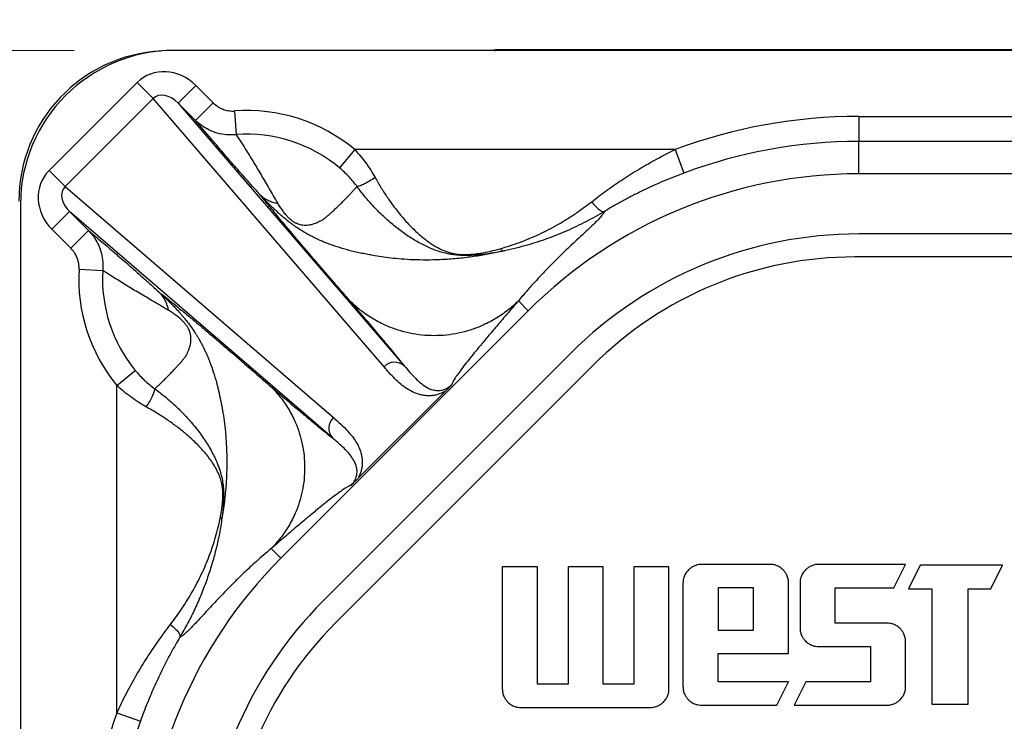
# Model space of a CAD drawing. Units: millimetres. Extents: x -10 to 410, y -10 to 290.
# Drawn here: x 75 to 85, y 124 to 131 of the extents above; entities that cross this region are included whole.
import ezdxf

# ---------------------------------------------------------------- set-up
doc = ezdxf.new("R2010")
doc.units = ezdxf.units.MM
doc.styles.add('SLDTEXTSTYLE0', font='TXT', dxfattribs={"width": 0.75})
doc.dimstyles.new('SLDDIMSTYLE0', dxfattribs={"dimtxt": 3.5, "dimasz": 3, "dimexe": 0, "dimexo": 0.0625, "dimgap": 0.875, "dimtad": 1, "dimdec": 1, "dimlfac": 2, "dimrnd": 1e-09, "dimzin": 12, "dimdsep": 46, "dimtxsty": 'SLDTEXTSTYLE0', "dimsah": 1, "dimcen": 0.09, "dimadec": 0, "dimazin": 3, "dimtol": 1, "dimtp": 0.5, "dimtm": 0.5, "dimtfac": 1, "dimtdec": 1, "dimtofl": 0, "dimtmove": 0, "dimatfit": 3, "dimfxl": 0, "dimfrac": 2, "dimtolj": 1, "dimarcsym": 0})
doc.dimstyles.new('SLDDIMSTYLE1', dxfattribs={"dimtxt": 3.5, "dimasz": 3, "dimexe": 0, "dimexo": 0.0625, "dimgap": 0.875, "dimtad": 1, "dimdec": 0, "dimlfac": 2, "dimrnd": 1e-09, "dimzin": 12, "dimdsep": 46, "dimtxsty": 'SLDTEXTSTYLE0', "dimsah": 1, "dimcen": 0.09, "dimadec": 0, "dimazin": 3, "dimtfac": 1, "dimtdec": 0, "dimtofl": 0, "dimtmove": 0, "dimatfit": 3, "dimfxl": 0, "dimfrac": 2, "dimtolj": 1, "dimtzin": 12, "dimarcsym": 0})

# ---------------------------------------------------------------- blocks, each defined once
blk = doc.blocks.new('_D')
at = {"color": 7, "linetype": 'Continuous', "lineweight": 0}
for p, q in [((69.7667, 95.7281), (69.7667, 142.2118)), ((151.7667, 95.7281), (151.7667, 142.2118)), ((69.7667, 141.2118), (151.7667, 141.2118))]:
    blk.add_line(p, q, dxfattribs=at)
at = {"color": 7, "linetype": 'Continuous', "lineweight": 18}
for points in [[(69.7667, 141.2118), (72.7667, 140.7618), (72.7667, 141.6618)], [(151.7667, 141.2118), (148.7667, 141.6618), (148.7667, 140.7618)]]:
    blk.add_solid(points, dxfattribs=at)
at = {"color": 7, "linetype": 'Continuous', "lineweight": 18, "char_height": 3.5, "attachment_point": 1, "style": 'SLDTEXTSTYLE0'}
for s, insert in [('±0,5', (110.7983, 145.7235)), ('164', (101.7275, 145.7235))]:
    blk.add_mtext(s, dxfattribs=dict(at, insert=insert))
blk = doc.blocks.new('_D_1')
at = {"color": 7, "linetype": 'Continuous', "lineweight": 0}
for p, q in [((75.7917, 130.6707), (44.0134, 130.6707)), ((45.0134, 130.6707), (45.0134, 80.6483)), ((75.7917, 80.6483), (44.0134, 80.6483))]:
    blk.add_line(p, q, dxfattribs=at)
at = {"color": 7, "linetype": 'Continuous', "lineweight": 18}
for points in [[(45.0134, 130.6707), (44.5634, 127.6707), (45.4634, 127.6707)], [(45.0134, 80.6483), (45.4634, 83.6483), (44.5634, 83.6483)]]:
    blk.add_solid(points, dxfattribs=at)
at = {"color": 7, "linetype": 'Continuous', "lineweight": 18, "insert": (40.5017, 101.7803), "char_height": 3.5, "attachment_point": 1, "rotation": 90, "style": 'SLDTEXTSTYLE0'}
blk.add_mtext('100', dxfattribs=at)

msp = doc.modelspace()

# ---------------------------------------------------------------- linework, layer by layer
at = {"color": 7, "linetype": 'Continuous', "lineweight": 25}
for p, q in [((80.0124, 130.6759), (80.0035, 130.6714)), ((141.5211, 130.6759), (80.0124, 130.6759)), ((141.5211, 130.6759), (80.0124, 130.6759)), ((98.0975, 130.6707), (76.7917, 130.6707)), ((80.0035, 130.6714), (80.0035, 130.6714)), ((75.54, 129.4711), (76.4198, 130.3509)), ((76.4198, 130.3509), (76.58, 130.1907)), ((77.0061, 130.3222), (76.8294, 130.1456)), ((77.0061, 130.3222), (77.18, 130.1483)), ((76.58, 130.1907), (75.7002, 129.3109)), ((78.8858, 127.5116), (76.58, 130.1907)), ((76.8294, 130.1456), (79.0879, 127.5215)), ((77.0033, 129.9717), (76.8294, 130.1456)), ((77.18, 130.1483), (77.0033, 129.9717)), ((77.3929, 130.0664), (77.4104, 129.8299)), ((83.6266, 130.0122), (83.6266, 129.7623)), ((83.6266, 130.0122), (97.7263, 130.0122)), ((83.6266, 129.439), (83.6266, 129.7623)), ((97.7263, 129.7623), (83.6266, 129.7623)), ((78.5933, 129.6807), (78.4413, 129.4987)), ((81.7923, 129.6807), (78.5933, 129.6807)), ((81.7923, 129.6807), (81.8797, 129.4466)), ((75.54, 129.4711), (75.7002, 129.3109)), ((137.9069, 129.439), (83.6266, 129.439)), ((75.7002, 129.3109), (78.3793, 127.0051)), ((75.2555, 129.1345), (75.2555, 113.6595)), ((75.5687, 128.8848), (75.7453, 129.0615)), ((78.3694, 126.803), (75.7453, 129.0615)), ((75.7453, 129.0615), (75.9337, 128.8731)), ((75.757, 128.6964), (75.5687, 128.8848)), ((75.757, 128.6964), (75.9337, 128.8731)), ((137.9069, 128.839), (83.6266, 128.839)), ((137.9457, 128.6095), (83.5878, 128.6095)), ((75.8395, 128.4872), (76.0762, 128.4736)), ((80.3256, 128.0717), (80.227, 128.1703)), ((80.3256, 128.0717), (77.8546, 125.6006)), ((80.7499, 127.6474), (78.2788, 125.1763)), ((76.2171, 127.3264), (76.4005, 127.4766)), ((80.9715, 127.5258), (78.4005, 124.9547)), ((76.2171, 124.056), (76.2171, 127.3264)), ((78.6245, 126.3953), (79.4956, 127.2664)), ((77.8546, 125.6006), (77.7585, 125.6967)), ((80.0667, 125.5157), (80.0667, 124.2977)), ((80.4183, 125.5157), (80.0667, 125.5157)), ((80.4183, 124.3443), (80.4183, 125.5157)), ((80.7232, 125.5157), (80.7232, 124.3443)), ((81.0747, 125.5157), (80.7232, 125.5157)), ((81.0747, 124.3443), (81.0747, 125.5157)), ((81.3796, 125.5157), (81.3796, 124.3443)), ((81.7311, 125.5157), (81.3796, 125.5157)), ((81.7311, 124.2977), (81.7311, 125.5157)), ((82.7389, 125.5392), (82.0592, 125.5392)), ((84.0942, 125.5392), (83.2263, 125.5392)), ((83.9761, 125.3043), (84.0942, 125.5392)), ((84.2408, 125.5299), (84.1227, 125.2951)), ((85.0607, 125.5299), (84.2408, 125.5299)), ((84.9439, 125.2951), (85.0607, 125.5299)), ((81.871, 125.351), (81.871, 124.3211)), ((82.5741, 125.3043), (82.2226, 125.3043)), ((82.2226, 125.3043), (82.2226, 124.8828)), ((82.5741, 124.8828), (82.5741, 125.3043)), ((82.9257, 124.6479), (82.9257, 125.351)), ((83.0395, 125.351), (83.0395, 124.9061)), ((83.3911, 125.3043), (83.9761, 125.3043)), ((83.3911, 124.9528), (83.3911, 125.3043)), ((84.1227, 125.2951), (84.3575, 125.2951)), ((84.3575, 125.2951), (84.3575, 124.1422)), ((84.7177, 125.2951), (84.9439, 125.2951)), ((84.7177, 124.1422), (84.7177, 125.2951)), ((82.2226, 124.8828), (82.5741, 124.8828)), ((83.9061, 124.9528), (83.3911, 124.9528)), ((83.2263, 124.7193), (83.7426, 124.7193)), ((83.7426, 124.7193), (83.7426, 124.3678)), ((84.0942, 124.3211), (84.0942, 124.766)), ((82.2226, 124.6479), (82.9257, 124.6479)), ((82.2226, 124.3678), (82.2226, 124.6479)), ((80.7232, 124.3443), (80.4183, 124.3443)), ((81.3796, 124.3443), (81.0747, 124.3443)), ((82.9257, 124.3678), (82.2226, 124.3678)), ((82.8076, 124.1329), (82.9257, 124.3678)), ((83.0979, 124.3678), (82.9812, 124.1329)), ((83.7426, 124.3678), (83.0979, 124.3678)), ((80.2535, 124.1095), (81.543, 124.1095)), ((82.0592, 124.1329), (82.8076, 124.1329)), ((82.9812, 124.1329), (83.9061, 124.1329)), ((84.3575, 124.1422), (84.7177, 124.1422)), ((76.2171, 124.056), (76.4525, 123.9723))]:
    msp.add_line(p, q, dxfattribs=at)
at = {"color": 7, "linetype": 'Continuous', "lineweight": 25, "flags": 128}
msp.add_lwpolyline([(79.9619, 130.6707), (79.9768, 130.6733), (80.0124, 130.6759)], dxfattribs=at)
at = {"color": 7, "linetype": 'Continuous', "lineweight": 25}
for centre, radius, start, end in [((80.0124, 130.4259), 0.25, 90, 101.64922), ((76.7917, 129.1345), 1.5362, 90, 180), ((77.5167, 128.391), 1.68, 50.14924, 94.2283), ((83.6266, 124.7707), 5.2414, 90, 110.48516), ((77.5167, 128.391), 1.4429, 50.14924, 94.2283), ((83.6266, 124.7707), 4.9916, 90, 110.48516), ((83.6266, 124.7707), 4.6683, 90, 135), ((83.6266, 124.7707), 4.0683, 90, 135), ((83.5878, 124.9095), 3.7, 90, 135), ((77.5167, 128.391), 1.68, 176.71598, 219.32238), ((77.5167, 128.391), 1.4429, 176.71598, 219.32238), ((78.992, 127.4114), 0.146, 48.91663, 136.6761), ((78.4795, 126.8989), 0.146, 133.3239, 221.08337), ((81.1555, 122.2997), 4.6683, 135, 180), ((81.1555, 122.2997), 4.0683, 135, 180), ((81.0167, 122.3384), 3.7, 135, 180), ((81.1555, 122.2997), 5.2414, 160.42212, 180), ((81.1555, 122.2997), 4.9916, 160.42212, 180)]:
    msp.add_arc(centre, radius, start, end, dxfattribs=at)
for centre, major_axis, ratio, start_param, end_param in [((76.7388, 129.1671), (1.3418, -0.6709), 0.999873, 2.086707, 3.605134), ((79.5036, 130.6715), (0.5, 0), 0.008727, 6.104275, 6.265732), ((76.7277, 130.0346), (-0.288, 0.3347), 0.905854, 4.794872, 6.350919), ((76.7277, 130.0346), (-0.1403, 0.163), 0.697322, 4.794872, 6.350919), ((75.8563, 129.1632), (0.3347, -0.288), 0.905854, 3.073859, 4.629906), ((75.8563, 129.1632), (0.163, -0.1403), 0.697322, 3.073859, 4.629906)]:
    msp.add_ellipse(centre, major_axis=major_axis, ratio=ratio, start_param=start_param, end_param=end_param, dxfattribs=at)
for points, knots in [([(77.18, 130.1483), (77.1935, 130.1362), (77.2212, 130.1114), (77.2683, 130.0863), (77.3171, 130.0707), (77.3583, 130.0649), (77.3838, 130.066), (77.3929, 130.0664)], [0, 0, 0, 0, 0.231823, 0.472533, 0.674885, 0.883933, 1, 1, 1, 1]), ([(77.649, 129.2295), (77.6231, 129.258), (77.5712, 129.315), (77.5032, 129.3913), (77.439, 129.4639), (77.3581, 129.5562), (77.2638, 129.6653), (77.138, 129.8122), (77.0542, 129.9114), (77.0033, 129.9717)], [0, 0, 0, 0, 0.088651, 0.177349, 0.266911, 0.356481, 0.53773, 0.719168, 1, 1, 1, 1]), ([(77.4104, 129.8299), (77.3927, 129.8285), (77.3443, 129.8248), (77.2649, 129.8326), (77.1775, 129.8567), (77.0982, 129.8956), (77.0414, 129.9357), (77.012, 129.9635), (77.0033, 129.9717)], [0, 0, 0, 0, 0.118345, 0.32526, 0.5322, 0.725807, 0.919426, 1, 1, 1, 1]), ([(77.4104, 129.8299), (77.4446, 129.7764), (77.5032, 129.6847), (77.5863, 129.5489), (77.6603, 129.4245), (77.7242, 129.3143), (77.7778, 129.2208), (77.8083, 129.1694), (77.8235, 129.1437)], [0, 0, 0, 0, 0.259961, 0.444721, 0.629517, 0.814577, 0.9073, 1, 1, 1, 1]), ([(78.5933, 129.6807), (78.6124, 129.6593), (78.6508, 129.6165), (78.7036, 129.5476), (78.7532, 129.4758), (78.7823, 129.4258), (78.7969, 129.4007)], [0, 0, 0, 0, 0.246048, 0.493507, 0.7458077, 1, 1, 1, 1]), ([(80.9592, 129.1603), (81.0065, 129.1965), (81.1016, 129.2693), (81.2547, 129.3751), (81.4148, 129.4768), (81.5937, 129.5809), (81.7217, 129.6453), (81.7923, 129.6807)], [0, 0, 0, 0, 0.187323, 0.376187, 0.568859, 0.762504, 1, 1, 1, 1]), ([(78.6152, 129.312), (78.603, 129.3285), (78.5786, 129.3618), (78.5365, 129.4096), (78.491, 129.4557), (78.4579, 129.4843), (78.4413, 129.4987)], [0, 0, 0, 0, 0.244654, 0.491642, 0.744941, 1, 1, 1, 1]), ([(78.7969, 129.4007), (78.817, 129.3658), (78.8573, 129.2959), (78.9214, 129.1975), (78.9929, 129.0978), (79.072, 128.9994), (79.1589, 128.9048), (79.2483, 128.8214), (79.331, 128.7576), (79.4043, 128.71), (79.4715, 128.6754), (79.5334, 128.6534), (79.5874, 128.641), (79.6264, 128.6354), (79.6642, 128.633), (79.6939, 128.6326), (79.7343, 128.6338), (79.7845, 128.6378), (79.8608, 128.6484), (79.9478, 128.665), (80.012, 128.6819), (80.0441, 128.6903)], [0, 0, 0, 0, 0.067728, 0.135598, 0.203349, 0.286273, 0.369584, 0.452931, 0.535904, 0.592262, 0.648648, 0.704665, 0.729931, 0.755103, 0.773785, 0.792478, 0.803322, 0.839798, 0.87644, 0.93819, 1, 1, 1, 1]), ([(81.8797, 129.4466), (81.8115, 129.4201), (81.6747, 129.367), (81.5075, 129.2906), (81.3754, 129.2251), (81.2769, 129.1732), (81.1799, 129.1193), (81.1173, 129.0819), (81.0859, 129.0632)], [0, 0, 0, 0, 0.246282, 0.493616, 0.619579, 0.745533, 0.872775, 1, 1, 1, 1]), ([(77.8235, 129.1437), (77.8315, 129.1306), (77.8463, 129.1064), (77.8715, 129.0699), (77.8924, 129.0433), (77.9071, 129.0264), (77.914, 129.0187), (77.9211, 129.0113), (77.9325, 128.9996), (77.9464, 128.9866), (77.9629, 128.9735), (77.9796, 128.9617), (77.995, 128.953), (78.0083, 128.9467), (78.017, 128.943), (78.0315, 128.9376), (78.0516, 128.9321), (78.0766, 128.9282), (78.103, 128.9271), (78.1286, 128.9278), (78.1507, 128.9319), (78.1704, 128.9371), (78.1901, 128.9434), (78.2104, 128.9511), (78.2279, 128.9585), (78.2424, 128.9653), (78.2541, 128.9709), (78.2655, 128.9769), (78.2746, 128.9814), (78.2804, 128.9853), (78.2842, 128.9881), (78.2885, 128.9914), (78.2936, 128.9955), (78.2994, 129.0002), (78.306, 129.0057), (78.3183, 129.016), (78.3368, 129.0321), (78.3624, 129.055), (78.3908, 129.0815), (78.4207, 129.1101), (78.4509, 129.1394), (78.4787, 129.1668), (78.5049, 129.1934), (78.5297, 129.2173), (78.5522, 129.242), (78.5729, 129.266), (78.5937, 129.2891), (78.608, 129.3044), (78.6152, 129.312)], [0, 0, 0, 0, 0.03576, 0.065679, 0.09018, 0.095546, 0.100638, 0.105476, 0.110084, 0.122978, 0.128723, 0.134372, 0.146563, 0.151212, 0.156236, 0.161675, 0.178107, 0.197917, 0.221349, 0.248822, 0.271512, 0.293282, 0.316614, 0.341874, 0.36855, 0.383339, 0.39874, 0.414756, 0.429488, 0.434983, 0.440222, 0.44676, 0.454598, 0.463735, 0.474172, 0.485908, 0.521753, 0.563323, 0.61062, 0.66249, 0.71344, 0.76318, 0.803653, 0.848361, 0.888024, 0.924106, 0.962115, 1, 1, 1, 1]), ([(80.0892, 128.6701), (80.0892, 128.6701), (80.053, 128.6625), (79.9802, 128.6488), (79.8824, 128.635), (79.7966, 128.6267), (79.7305, 128.6233), (79.6715, 128.6233), (79.6204, 128.6259), (79.5712, 128.6315), (79.5084, 128.6425), (79.4347, 128.6621), (79.352, 128.6932), (79.2615, 128.7359), (79.1611, 128.7929), (79.0528, 128.8671), (78.9471, 128.9517), (78.8513, 129.04), (78.765, 129.1293), (78.6881, 129.2176), (78.6391, 129.28), (78.6152, 129.312), (78.6152, 129.312)], [0, 0, 0, 0, 0.000016, 0.062515, 0.124972, 0.164143, 0.203224, 0.230561, 0.257878, 0.285836, 0.313836, 0.370789, 0.42798, 0.485134, 0.565343, 0.645862, 0.726348, 0.80651, 0.870977, 0.935539, 0.999984, 1, 1, 1, 1]), ([(78.5447, 128.1703), (78.5242, 128.1941), (78.485, 128.2395), (78.4292, 128.3041), (78.3793, 128.3619), (78.3367, 128.4112), (78.301, 128.4526), (78.2766, 128.481), (78.2602, 128.5), (78.2507, 128.511), (78.2392, 128.5244), (78.2021, 128.5675), (78.1417, 128.6379), (78.0635, 128.7295), (77.9958, 128.8092), (77.9351, 128.8811), (77.8801, 128.9466), (77.8267, 129.0108), (77.7768, 129.0712), (77.7306, 129.1277), (77.6878, 129.1807), (77.6618, 129.2134), (77.649, 129.2295)], [0, 0, 0, 0, 0.06072, 0.115741, 0.165064, 0.208688, 0.242363, 0.271626, 0.281915, 0.291523, 0.300449, 0.316812, 0.404116, 0.486495, 0.56396, 0.624803, 0.69114, 0.755934, 0.819201, 0.880957, 0.941217, 1, 1, 1, 1]), ([(80.0892, 128.6701), (80.0679, 128.6652), (80.0027, 128.6503), (79.8866, 128.6283), (79.742, 128.6063), (79.5957, 128.5898), (79.4488, 128.5801), (79.31, 128.577), (79.1796, 128.5794), (79.0616, 128.5864), (78.9557, 128.5966), (78.8609, 128.6091), (78.7854, 128.6213), (78.7182, 128.6344), (78.6645, 128.6445), (78.6054, 128.6572), (78.5308, 128.6753), (78.4454, 128.6994), (78.3674, 128.726), (78.3126, 128.7468), (78.2771, 128.7609), (78.2397, 128.777), (78.2037, 128.7936), (78.169, 128.8108), (78.1327, 128.83), (78.0931, 128.8524), (78.0491, 128.8792), (78.0077, 128.9068), (77.9709, 128.9332), (77.9389, 128.9573), (77.9074, 128.9822), (77.8821, 129.0032), (77.8627, 129.0199), (77.8503, 129.0306), (77.8402, 129.0396), (77.8235, 129.0546), (77.7992, 129.0771), (77.7647, 129.1102), (77.7275, 129.147), (77.6876, 129.1882), (77.6623, 129.2153), (77.6491, 129.2294)], [0, 0, 0, 0, 0.024294, 0.074636, 0.129422, 0.188446, 0.244625, 0.29782, 0.34789, 0.394693, 0.434603, 0.471728, 0.506048, 0.524949, 0.550575, 0.577163, 0.602396, 0.648816, 0.689932, 0.703985, 0.721141, 0.737386, 0.752778, 0.767389, 0.78089, 0.7974, 0.815195, 0.832573, 0.844511, 0.856797, 0.86886, 0.88087, 0.886931, 0.892823, 0.896411, 0.900094, 0.91484, 0.929955, 0.951302, 0.974508, 1, 1, 1, 1]), ([(80.0441, 128.6903), (80.1094, 128.7102), (80.2404, 128.7501), (80.4002, 128.8182), (80.5274, 128.8808), (80.6229, 128.9329), (80.7175, 128.9896), (80.8305, 129.0632), (80.91, 129.1232), (80.9592, 129.1603)], [0, 0, 0, 0, 0.204139, 0.409435, 0.51405, 0.618663, 0.724081, 0.829496, 1, 1, 1, 1]), ([(81.0862, 129.0634), (81.0864, 129.0635), (81.0256, 129.0268), (80.9024, 128.958), (80.7122, 128.8675), (80.5173, 128.79), (80.3097, 128.7216), (80.1656, 128.6879), (80.0891, 128.6701)], [0, 0, 0, 0, 0.000026, 0.192549, 0.385104, 0.581557, 0.778028, 1, 1, 1, 1]), ([(81.0859, 129.0632), (81.0827, 129.0559), (81.076, 129.041), (81.049, 129.0081), (81.011, 128.9678), (80.9616, 128.9194), (80.9018, 128.863), (80.8327, 128.7987), (80.7609, 128.7314), (80.689, 128.6629), (80.6186, 128.5944), (80.5467, 128.5224), (80.4726, 128.446), (80.3956, 128.3637), (80.3128, 128.2718), (80.2562, 128.2048), (80.227, 128.1703)], [0, 0, 0, 0, 0.074394, 0.152714, 0.23136, 0.309716, 0.389373, 0.469873, 0.548597, 0.611773, 0.676136, 0.739629, 0.798715, 0.861802, 0.928896, 1, 1, 1, 1]), ([(75.9337, 128.8731), (75.9784, 128.8353), (76.0632, 128.7635), (76.1948, 128.651), (76.3065, 128.5545), (76.4015, 128.4714), (76.4772, 128.4046), (76.5571, 128.3334), (76.6173, 128.2786), (76.6474, 128.2512)], [0, 0, 0, 0, 0.21652, 0.411391, 0.606404, 0.704476, 0.802538, 0.901297, 1, 1, 1, 1]), ([(75.9337, 128.8731), (75.9451, 128.8609), (75.968, 128.8363), (76.0036, 128.7868), (76.0383, 128.7231), (76.0653, 128.6439), (76.08, 128.5596), (76.0775, 128.5026), (76.0762, 128.4736)], [0, 0, 0, 0, 0.115043, 0.23121, 0.41891, 0.611731, 0.803039, 1, 1, 1, 1]), ([(75.8395, 128.4872), (75.8396, 128.5018), (75.8398, 128.5314), (75.8306, 128.5751), (75.8146, 128.6168), (75.7911, 128.6585), (75.7691, 128.683), (75.757, 128.6964)], [0, 0, 0, 0, 0.188909, 0.383473, 0.574665, 0.765903, 1, 1, 1, 1]), ([(76.7338, 128.0752), (76.7073, 128.0911), (76.6542, 128.1229), (76.5573, 128.1793), (76.4429, 128.2465), (76.3136, 128.3243), (76.1915, 128.3999), (76.1138, 128.4496), (76.0762, 128.4736)], [0, 0, 0, 0, 0.100766, 0.201557, 0.403734, 0.60655, 0.809417, 1, 1, 1, 1]), ([(76.6474, 128.2512), (76.6685, 128.2346), (76.7115, 128.2007), (76.7831, 128.1429), (76.8612, 128.0789), (76.9462, 128.0083), (77.0333, 127.9353), (77.1218, 127.8604), (77.2074, 127.7875), (77.295, 127.7127), (77.357, 127.6594), (77.3927, 127.6288), (77.4, 127.6225), (77.4053, 127.6179), (77.4112, 127.6128), (77.4177, 127.6073), (77.4285, 127.598), (77.4444, 127.5843), (77.472, 127.5605), (77.5102, 127.5276), (77.5607, 127.4841), (77.6193, 127.4335), (77.6862, 127.3758), (77.7335, 127.335), (77.7585, 127.3134)], [0, 0, 0, 0, 0.074526, 0.151584, 0.231215, 0.313455, 0.398338, 0.472834, 0.549975, 0.620642, 0.695151, 0.704841, 0.708784, 0.713177, 0.718023, 0.72332, 0.729069, 0.744408, 0.762257, 0.796576, 0.83751, 0.885059, 0.939222, 1, 1, 1, 1]), ([(76.6474, 128.2512), (76.6617, 128.2379), (76.6887, 128.2127), (76.7299, 128.1728), (76.7666, 128.1359), (76.7994, 128.1017), (76.824, 128.0751), (76.8448, 128.052), (76.8637, 128.0304), (76.8856, 128.0046), (76.9169, 127.9661), (76.9552, 127.9158), (76.989, 127.8667), (77.0128, 127.8294), (77.0286, 127.8035), (77.042, 127.7802), (77.0536, 127.7595), (77.0654, 127.7377), (77.0789, 127.7117), (77.0938, 127.6813), (77.1083, 127.65), (77.1224, 127.6178), (77.135, 127.587), (77.1554, 127.5349), (77.1831, 127.4573), (77.2064, 127.3781), (77.2221, 127.3177), (77.2312, 127.2802), (77.2401, 127.2411), (77.2474, 127.2053), (77.259, 127.15), (77.2737, 127.0735), (77.2893, 126.9714), (77.303, 126.8524), (77.3129, 126.7156), (77.3167, 126.5602), (77.3132, 126.4251), (77.3062, 126.3138), (77.2987, 126.2295), (77.2887, 126.1431), (77.2772, 126.0619), (77.268, 126.0057), (77.2638, 125.98)], [0, 0, 0, 0, 0.027533, 0.052623, 0.07568, 0.091948, 0.107718, 0.115553, 0.124853, 0.137308, 0.149425, 0.173459, 0.198303, 0.208742, 0.219557, 0.230822, 0.238546, 0.246153, 0.259219, 0.272838, 0.287068, 0.301962, 0.317561, 0.330656, 0.374891, 0.424881, 0.441809, 0.459322, 0.477421, 0.496108, 0.51033, 0.549586, 0.592514, 0.639087, 0.697864, 0.761448, 0.82957, 0.863187, 0.897728, 0.933139, 0.969367, 1, 1, 1, 1]), ([(80.227, 128.1703), (80.192, 128.1378), (80.1204, 128.0712), (79.9962, 127.9873), (79.8703, 127.9226), (79.7466, 127.8765), (79.6296, 127.8457), (79.5087, 127.8269), (79.3859, 127.8205), (79.263, 127.8269), (79.1422, 127.8457), (79.0251, 127.8765), (78.9015, 127.9226), (78.7756, 127.9873), (78.6513, 128.0712), (78.5798, 128.1378), (78.5447, 128.1703)], [0, 0, 0, 0, 0.076815, 0.156955, 0.239968, 0.30379, 0.368617, 0.434134, 0.5, 0.565866, 0.631383, 0.69621, 0.760032, 0.843045, 0.923185, 1, 1, 1, 1]), ([(79.0879, 127.5215), (79.0701, 127.5443), (79.0342, 127.5901), (78.97, 127.6691), (78.8991, 127.7549), (78.8063, 127.8652), (78.6893, 128.0028), (78.5931, 128.1143), (78.5447, 128.1703)], [0, 0, 0, 0, 0.136084, 0.273526, 0.412329, 0.552439, 0.775005, 1, 1, 1, 1]), ([(80.227, 128.1703), (80.1937, 128.1318), (80.1274, 128.0549), (80.0328, 127.9444), (79.9434, 127.8392), (79.8607, 127.7405), (79.7857, 127.6496), (79.7207, 127.569), (79.6664, 127.4992), (79.6228, 127.4405), (79.5902, 127.3928), (79.5683, 127.3557), (79.5645, 127.3418), (79.5626, 127.3349)], [0, 0, 0, 0, 0.097406, 0.194155, 0.290116, 0.385185, 0.479289, 0.572397, 0.659283, 0.745352, 0.830709, 0.915518, 1, 1, 1, 1]), ([(76.5968, 127.2929), (76.6083, 127.3038), (76.6308, 127.3249), (76.667, 127.357), (76.7014, 127.3934), (76.7374, 127.4297), (76.7656, 127.459), (76.7862, 127.4805), (76.8006, 127.4956), (76.8143, 127.5101), (76.8271, 127.5239), (76.8374, 127.5352), (76.8457, 127.5445), (76.8521, 127.5518), (76.8585, 127.5591), (76.8646, 127.5663), (76.8707, 127.5734), (76.8767, 127.5805), (76.884, 127.5894), (76.892, 127.5994), (76.9, 127.6099), (76.9061, 127.6185), (76.912, 127.6287), (76.92, 127.6455), (76.9306, 127.6686), (76.9398, 127.6925), (76.9461, 127.712), (76.9505, 127.7276), (76.9543, 127.7439), (76.9569, 127.7617), (76.958, 127.7805), (76.9576, 127.8001), (76.9558, 127.82), (76.9525, 127.8382), (76.9483, 127.8538), (76.9441, 127.8667), (76.9377, 127.8826), (76.9294, 127.8992), (76.9191, 127.9158), (76.908, 127.9318), (76.8962, 127.9462), (76.8853, 127.9582), (76.8781, 127.9658), (76.8627, 127.9811), (76.8384, 128.0027), (76.806, 128.028), (76.7703, 128.0527), (76.7467, 128.0673), (76.7338, 128.0752)], [0, 0, 0, 0, 0.059118, 0.115139, 0.179641, 0.24669, 0.305914, 0.331961, 0.358, 0.383835, 0.406507, 0.42874, 0.441026, 0.453174, 0.465184, 0.477055, 0.488789, 0.500385, 0.511843, 0.531896, 0.54847, 0.561568, 0.571378, 0.592018, 0.629741, 0.664313, 0.683613, 0.701737, 0.720302, 0.74019, 0.759171, 0.77728, 0.79549, 0.811402, 0.820803, 0.829305, 0.836989, 0.850229, 0.856112, 0.861793, 0.87355, 0.877887, 0.882519, 0.887491, 0.908221, 0.933508, 0.963983, 1, 1, 1, 1]), ([(76.4005, 127.4766), (76.4149, 127.4597), (76.4438, 127.4256), (76.4914, 127.378), (76.5423, 127.3327), (76.5785, 127.3062), (76.5968, 127.2929)], [0, 0, 0, 0, 0.245029, 0.49168, 0.744484, 1, 1, 1, 1]), ([(79.4956, 127.2664), (79.4898, 127.2632), (79.4701, 127.2526), (79.4383, 127.2397), (79.3992, 127.2289), (79.3607, 127.2232), (79.3179, 127.2221), (79.2739, 127.2266), (79.2296, 127.2375), (79.1759, 127.2579), (79.1153, 127.2906), (79.0507, 127.3383), (78.9922, 127.3926), (78.9379, 127.451), (78.9031, 127.4914), (78.8858, 127.5116)], [0, 0, 0, 0, 0.01569, 0.052459, 0.089321, 0.134016, 0.178754, 0.242332, 0.30605, 0.36973, 0.495486, 0.621396, 0.747586, 0.873902, 1, 1, 1, 1]), ([(79.0879, 127.5215), (79.0879, 127.5215), (79.1067, 127.4992), (79.1439, 127.4557), (79.2001, 127.3958), (79.2574, 127.3426), (79.3106, 127.306), (79.3603, 127.2841), (79.3972, 127.2758), (79.43, 127.2747), (79.4536, 127.277), (79.4779, 127.2827), (79.4988, 127.2905), (79.5179, 127.3003), (79.5339, 127.3103), (79.5494, 127.3222), (79.559, 127.3312), (79.5626, 127.3349), (79.5626, 127.3349)], [0, 0, 0, 0, 0.0000204, 0.1556426, 0.311255, 0.4675412, 0.6237637, 0.7131436, 0.8029395, 0.842682, 0.8823942, 0.9122402, 0.9425805, 0.9579593, 0.9732803, 0.9895591, 0.9999796, 1, 1, 1, 1]), ([(79.5626, 127.3349), (79.5622, 127.3344), (79.5536, 127.3253), (79.5321, 127.303), (79.5085, 127.2793), (79.4956, 127.2664)], [0, 0, 0, 0, 0.021963, 0.465483, 1, 1, 1, 1]), ([(76.5114, 127.1112), (76.4859, 127.1259), (76.4347, 127.1554), (76.3598, 127.2069), (76.2864, 127.2633), (76.2403, 127.3053), (76.2171, 127.3264)], [0, 0, 0, 0, 0.245143, 0.492304, 0.745264, 1, 1, 1, 1]), ([(76.5968, 127.2929), (76.5968, 127.2929), (76.6298, 127.2684), (76.6943, 127.218), (76.7854, 127.1389), (76.8704, 127.0569), (76.9576, 126.963), (77.0438, 126.857), (77.1249, 126.7386), (77.1782, 126.6425), (77.2043, 126.586), (77.2112, 126.5703), (77.2112, 126.5703)], [0, 0, 0, 0, 0.000028, 0.117103, 0.234593, 0.352142, 0.469299, 0.626107, 0.783323, 0.940177, 0.999972, 1, 1, 1, 1]), ([(77.7585, 127.3134), (77.7898, 127.2797), (77.8538, 127.211), (77.9344, 127.0916), (77.9966, 126.9706), (78.0409, 126.8518), (78.0705, 126.7392), (78.0886, 126.6231), (78.0947, 126.505), (78.0886, 126.387), (78.0705, 126.2708), (78.0409, 126.1583), (77.9966, 126.0395), (77.9344, 125.9185), (77.8538, 125.7991), (77.7898, 125.7303), (77.7585, 125.6967)], [0, 0, 0, 0, 0.076815, 0.156955, 0.239968, 0.30379, 0.368617, 0.434134, 0.5, 0.565866, 0.631383, 0.69621, 0.760032, 0.843045, 0.923185, 1, 1, 1, 1]), ([(77.7585, 127.3134), (77.8034, 127.2748), (77.8927, 127.1979), (78.0192, 127.09), (78.1292, 126.9975), (78.2224, 126.9204), (78.3011, 126.8565), (78.3467, 126.8208), (78.3694, 126.803)], [0, 0, 0, 0, 0.190944, 0.380207, 0.567475, 0.713071, 0.857245, 1, 1, 1, 1]), ([(77.2513, 126.0096), (77.2545, 126.0268), (77.261, 126.0612), (77.2687, 126.1145), (77.2738, 126.1643), (77.2764, 126.2098), (77.2766, 126.249), (77.2744, 126.2861), (77.2713, 126.3113), (77.2657, 126.3449), (77.2561, 126.3846), (77.2363, 126.4393), (77.2094, 126.4957), (77.165, 126.5683), (77.1003, 126.6537), (77.0096, 126.7508), (76.9134, 126.8379), (76.816, 126.9155), (76.7208, 126.9836), (76.6196, 127.0494), (76.5474, 127.0906), (76.5114, 127.1112)], [0, 0, 0, 0, 0.034862, 0.069726, 0.104427, 0.12805, 0.151591, 0.173075, 0.194599, 0.19993, 0.241366, 0.28301, 0.339269, 0.395555, 0.495613, 0.59594, 0.69597, 0.771853, 0.848033, 0.924172, 1, 1, 1, 1]), ([(78.3793, 127.0051), (78.4043, 126.9834), (78.4542, 126.9398), (78.5168, 126.8774), (78.5676, 126.8187), (78.6066, 126.7637), (78.6379, 126.7047), (78.6567, 126.6509), (78.6656, 126.6051), (78.6687, 126.5687), (78.6677, 126.5303), (78.662, 126.4919), (78.6512, 126.4528), (78.6384, 126.4209), (78.6277, 126.4011), (78.6245, 126.3953)], [0, 0, 0, 0, 0.1570385, 0.3140577, 0.4194802, 0.5249233, 0.6302451, 0.7252397, 0.7732424, 0.8212299, 0.8657465, 0.9106719, 0.9471027, 0.9843078, 1, 1, 1, 1]), ([(78.556, 126.3283), (78.556, 126.3283), (78.5615, 126.3337), (78.5704, 126.3436), (78.5816, 126.3586), (78.5906, 126.3729), (78.6003, 126.3918), (78.6082, 126.4128), (78.6139, 126.4371), (78.6162, 126.4608), (78.6152, 126.4936), (78.6068, 126.5305), (78.5865, 126.5768), (78.5548, 126.6242), (78.5114, 126.674), (78.462, 126.7223), (78.414, 126.7651), (78.3824, 126.7921), (78.3694, 126.803), (78.3694, 126.803)], [0, 0, 0, 0, 0.00002, 0.015657, 0.026713, 0.041795, 0.057412, 0.087158, 0.117599, 0.15719, 0.197052, 0.286354, 0.376228, 0.509026, 0.642146, 0.775786, 0.909506, 0.99998, 1, 1, 1, 1]), ([(77.2112, 126.5703), (77.2112, 126.5703), (77.2151, 126.5606), (77.2191, 126.5524), (77.2228, 126.5443), (77.2228, 126.5443)], [0, 0, 0, 0, 0.000805, 0.999204, 1, 1, 1, 1]), ([(77.2228, 126.5443), (77.2228, 126.5443), (77.2321, 126.5205), (77.2473, 126.4769), (77.265, 126.4107), (77.2756, 126.3533), (77.2814, 126.2999), (77.2838, 126.2539), (77.284, 126.2073), (77.2823, 126.1552), (77.2796, 126.1189), (77.2778, 126.0979), (77.2778, 126.0979)], [0, 0, 0, 0, 0.00006, 0.189921, 0.341975, 0.495689, 0.589972, 0.686414, 0.777375, 0.87007, 0.99994, 1, 1, 1, 1]), ([(78.6245, 126.3953), (78.6175, 126.3882), (78.6032, 126.3739), (78.58, 126.3512), (78.5645, 126.3363), (78.5565, 126.3287), (78.556, 126.3283)], [0, 0, 0, 0, 0.291847, 0.592873, 0.978084, 1, 1, 1, 1]), ([(78.556, 126.3283), (78.55, 126.3267), (78.5381, 126.3237), (78.5074, 126.3064), (78.4683, 126.2807), (78.4205, 126.2461), (78.3647, 126.2037), (78.3017, 126.154), (78.2232, 126.0904), (78.1271, 126.0108), (78.0118, 125.9137), (77.8887, 125.8088), (77.802, 125.7342), (77.7585, 125.6967)], [0, 0, 0, 0, 0.076902, 0.154042, 0.231585, 0.309659, 0.388353, 0.467727, 0.54781, 0.659078, 0.771626, 0.885327, 1, 1, 1, 1]), ([(77.2751, 126.0705), (77.2751, 126.0705), (77.2719, 126.04), (77.2681, 126.0098), (77.2638, 125.98), (77.2638, 125.98)], [0, 0, 0, 0, 0.0003146, 0.9996853, 1, 1, 1, 1]), ([(77.2778, 126.0979), (77.2778, 126.0979), (77.277, 126.0887), (77.276, 126.0797), (77.2751, 126.0705), (77.2751, 126.0705)], [0, 0, 0, 0, 0.001056, 0.998944, 1, 1, 1, 1]), ([(76.753, 124.9385), (76.793, 124.9926), (76.873, 125.1008), (76.9761, 125.2702), (77.0665, 125.4443), (77.1437, 125.6256), (77.1958, 125.7814), (77.2306, 125.9102), (77.2444, 125.9765), (77.2513, 126.0096)], [0, 0, 0, 0, 0.161342, 0.322718, 0.48842, 0.654142, 0.826578, 0.913294, 1, 1, 1, 1]), ([(77.2638, 125.98), (77.2557, 125.9302), (77.2396, 125.8304), (77.2062, 125.6834), (77.1662, 125.5372), (77.1186, 125.3909), (77.0633, 125.2448), (76.9997, 125.0988), (76.928, 124.9543), (76.8747, 124.8592), (76.8467, 124.8121), (76.8467, 124.8121)], [0, 0, 0, 0, 0.122283, 0.244582, 0.367868, 0.491151, 0.617634, 0.744111, 0.87205, 0.999977, 1, 1, 1, 1]), ([(77.7585, 125.6967), (77.7329, 125.6751), (77.6827, 125.6328), (77.6122, 125.5705), (77.5471, 125.5112), (77.4875, 125.4552), (77.4328, 125.4025), (77.3796, 125.3499), (77.3208, 125.2906), (77.2577, 125.2253), (77.1945, 125.1584), (77.1367, 125.0962), (77.0833, 125.0383), (77.0344, 124.9854), (76.9904, 124.9382), (76.9515, 124.8979), (76.9175, 124.8644), (76.8886, 124.8386), (76.8643, 124.82), (76.8527, 124.8151), (76.847, 124.8126)], [0, 0, 0, 0, 0.05182, 0.101306, 0.148457, 0.193276, 0.235762, 0.27654, 0.323247, 0.386413, 0.448375, 0.509153, 0.570335, 0.633572, 0.695968, 0.757555, 0.818922, 0.881043, 0.941325, 1, 1, 1, 1]), ([(81.9259, 125.4842), (81.9166, 125.4738), (81.8982, 125.4532), (81.8815, 125.4184), (81.8724, 125.3841), (81.8715, 125.3622), (81.871, 125.351)], [0, 0, 0, 0, 0.283952, 0.557201, 0.774003, 1, 1, 1, 1]), ([(82.0592, 125.5392), (82.045, 125.5384), (82.0174, 125.5369), (81.9809, 125.5242), (81.9502, 125.5065), (81.9341, 125.4917), (81.9259, 125.4842)], [0, 0, 0, 0, 0.285602, 0.559297, 0.775477, 1, 1, 1, 1]), ([(82.8708, 125.4842), (82.8603, 125.4936), (82.8399, 125.5119), (82.8054, 125.5286), (82.7715, 125.5377), (82.7499, 125.5387), (82.7389, 125.5392)], [0, 0, 0, 0, 0.285885, 0.559619, 0.775683, 1, 1, 1, 1]), ([(82.9257, 125.351), (82.9249, 125.3652), (82.9234, 125.3928), (82.9107, 125.4293), (82.893, 125.46), (82.8783, 125.4761), (82.8708, 125.4842)], [0, 0, 0, 0, 0.285572, 0.559227, 0.775418, 1, 1, 1, 1]), ([(83.0944, 125.4842), (83.0851, 125.4738), (83.0667, 125.4532), (83.05, 125.4184), (83.0409, 125.3841), (83.04, 125.3622), (83.0395, 125.351)], [0, 0, 0, 0, 0.283952, 0.557201, 0.774003, 1, 1, 1, 1]), ([(83.2263, 125.5392), (83.2124, 125.5384), (83.1851, 125.5369), (83.149, 125.5241), (83.1186, 125.5064), (83.1026, 125.4917), (83.0944, 125.4842)], [0, 0, 0, 0, 0.283728, 0.556951, 0.773845, 1, 1, 1, 1]), ([(76.2171, 124.056), (76.2484, 124.1214), (76.309, 124.2484), (76.4102, 124.4312), (76.499, 124.5769), (76.5739, 124.6909), (76.6322, 124.7755), (76.692, 124.8585), (76.7326, 124.9118), (76.753, 124.9385)], [0, 0, 0, 0, 0.207411, 0.402476, 0.598496, 0.698413, 0.798326, 0.899167, 1, 1, 1, 1]), ([(83.0395, 124.9061), (83.0403, 124.8922), (83.0418, 124.8649), (83.0546, 124.8288), (83.0723, 124.7984), (83.087, 124.7824), (83.0944, 124.7743)], [0, 0, 0, 0, 0.283642, 0.556836, 0.773756, 1, 1, 1, 1]), ([(84.0393, 124.8979), (84.0288, 124.9072), (84.0082, 124.9256), (83.9734, 124.9423), (83.9391, 124.9514), (83.9172, 124.9523), (83.9061, 124.9528)], [0, 0, 0, 0, 0.283921, 0.557183, 0.773997, 1, 1, 1, 1]), ([(84.0942, 124.766), (84.0934, 124.7799), (84.0919, 124.8072), (84.0791, 124.8433), (84.0614, 124.8737), (84.0467, 124.8897), (84.0393, 124.8979)], [0, 0, 0, 0, 0.283583, 0.556799, 0.773758, 1, 1, 1, 1]), ([(76.847, 124.8126), (76.8175, 124.7619), (76.7582, 124.6602), (76.6743, 124.4984), (76.5953, 124.331), (76.5201, 124.1554), (76.4755, 124.0345), (76.4525, 123.9723)], [0, 0, 0, 0, 0.1938545, 0.3893031, 0.5883661, 0.7882613, 1, 1, 1, 1]), ([(83.0944, 124.7743), (83.1049, 124.7649), (83.1253, 124.7466), (83.1598, 124.7299), (83.1937, 124.7208), (83.2153, 124.7198), (83.2263, 124.7193)], [0, 0, 0, 0, 0.285776, 0.559453, 0.775557, 1, 1, 1, 1]), ([(80.0667, 124.2977), (80.0675, 124.2835), (80.069, 124.2559), (80.0817, 124.2194), (80.0995, 124.1887), (80.1142, 124.1726), (80.1217, 124.1644)], [0, 0, 0, 0, 0.285573, 0.559223, 0.775402, 1, 1, 1, 1]), ([(81.6756, 124.1644), (81.685, 124.1749), (81.7036, 124.1954), (81.7205, 124.2303), (81.7297, 124.2646), (81.7307, 124.2865), (81.7311, 124.2977)], [0, 0, 0, 0, 0.284647, 0.557944, 0.774459, 1, 1, 1, 1]), ([(81.871, 124.3211), (81.8718, 124.307), (81.8733, 124.2793), (81.886, 124.2428), (81.9037, 124.2121), (81.9184, 124.1961), (81.9259, 124.1879)], [0, 0, 0, 0, 0.285573, 0.559223, 0.775402, 1, 1, 1, 1]), ([(84.0393, 124.1879), (84.0486, 124.1983), (84.067, 124.2189), (84.0837, 124.2537), (84.0928, 124.2881), (84.0937, 124.3099), (84.0942, 124.3211)], [0, 0, 0, 0, 0.28384, 0.557126, 0.773977, 1, 1, 1, 1]), ([(81.9259, 124.1879), (81.9364, 124.1785), (81.957, 124.1601), (81.9918, 124.1434), (82.0261, 124.1344), (82.048, 124.1334), (82.0592, 124.1329)], [0, 0, 0, 0, 0.283853, 0.557124, 0.773977, 1, 1, 1, 1]), ([(83.9061, 124.1329), (83.9202, 124.1337), (83.9478, 124.1352), (83.9843, 124.1479), (84.015, 124.1657), (84.0311, 124.1804), (84.0393, 124.1879)], [0, 0, 0, 0, 0.285553, 0.559174, 0.775358, 1, 1, 1, 1]), ([(80.1217, 124.1644), (80.1321, 124.1551), (80.1525, 124.1367), (80.1871, 124.12), (80.221, 124.1109), (80.2425, 124.11), (80.2535, 124.1095)], [0, 0, 0, 0, 0.285846, 0.559545, 0.775623, 1, 1, 1, 1]), ([(81.543, 124.1095), (81.5569, 124.1103), (81.5843, 124.1118), (81.6205, 124.1246), (81.6511, 124.1423), (81.6673, 124.1569), (81.6756, 124.1644)], [0, 0, 0, 0, 0.282909, 0.556063, 0.773292, 1, 1, 1, 1])]:
    msp.add_open_spline(points, degree=3, knots=knots, dxfattribs=at)
for points in [[(78.7969, 129.4007), (78.7783, 129.3886), (78.741, 129.3643), (78.6895, 129.3367), (78.6449, 129.3174), (78.6251, 129.3138), (78.6152, 129.312)], [(77.649, 129.2295), (77.6611, 129.219), (77.6853, 129.1981), (77.7276, 129.1738), (77.7735, 129.1547), (77.8068, 129.1474), (77.8235, 129.1437)], [(80.9592, 129.1603), (80.9721, 129.144), (80.9985, 129.112), (81.0348, 129.0796), (81.066, 129.0607), (81.0794, 129.0625), (81.0862, 129.0634)], [(80.0441, 128.6903), (80.0518, 128.6843), (80.0674, 128.6722), (80.0819, 128.6708), (80.0892, 128.6701)], [(76.7338, 128.0752), (76.7302, 128.092), (76.7228, 128.1257), (76.7036, 128.1719), (76.6792, 128.2147), (76.658, 128.239), (76.6474, 128.2512)], [(76.5114, 127.1112), (76.5233, 127.1297), (76.547, 127.1669), (76.5737, 127.2183), (76.5922, 127.2629), (76.5952, 127.2829), (76.5968, 127.2929)], [(77.2513, 126.0096), (77.2547, 126.0046), (77.2616, 125.9945), (77.2631, 125.9848), (77.2638, 125.98)], [(76.753, 124.9385), (76.7685, 124.9253), (76.7999, 124.8993), (76.8314, 124.8635), (76.8497, 124.8327), (76.8478, 124.8191), (76.8469, 124.8124)]]:
    msp.add_open_spline(points, degree=3, dxfattribs=at)

# ---------------------------------------------------------------- dimensions: what is measured, and where the dimension line sits
at = {"color": 7, "linetype": 'Continuous', "lineweight": 18}
dim = msp.add_linear_dim(base=(151.7667, 141.2118), p1=(69.7667, 94.7281), p2=(151.7667, 94.7281), dimstyle='SLDDIMSTYLE0', dxfattribs=at)
dim.commit()
dim.dimension.update_dxf_attribs({"geometry": '_D', "text_midpoint": (110.7667, 141.2118), "dimtype": 160})
dim = msp.add_linear_dim(base=(45.0134, 80.6483), p1=(76.7917, 130.6707), p2=(76.7917, 80.6483), angle=90, dimstyle='SLDDIMSTYLE1', dxfattribs=at)
dim.commit()
dim.dimension.update_dxf_attribs({"geometry": '_D_1', "text_midpoint": (45.0134, 105.6595), "dimtype": 160})

doc.saveas('drawing.dxf')
